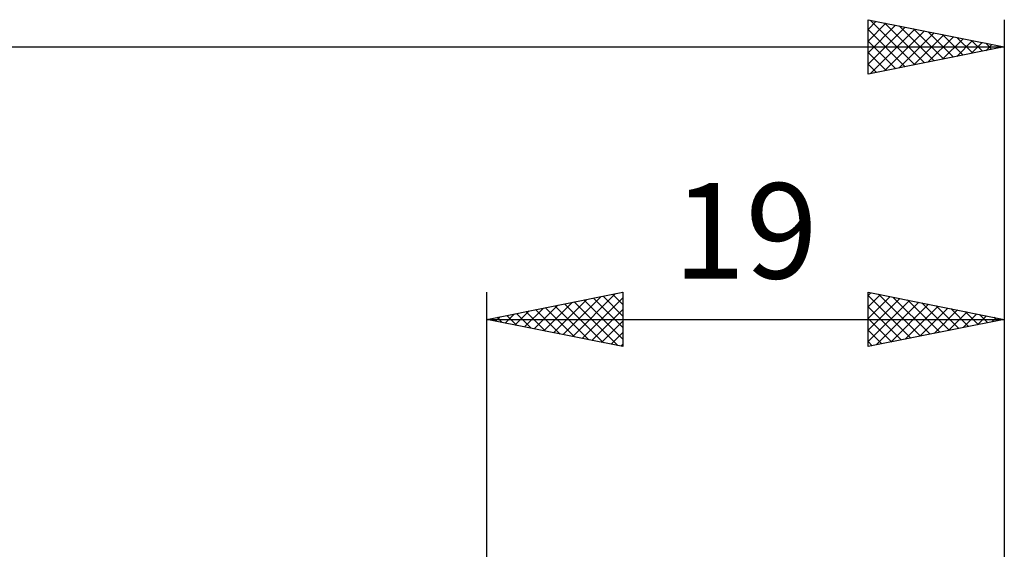
# Model space of a CAD drawing. Units: millimetres. Extents: x -17 to 125, y -31 to 40.
# Drawn here: x 54 to 90, y 17 to 36 of the extents above; entities that cross this region are included whole.
import ezdxf
from ezdxf.enums import TextEntityAlignment as Align

# ---------------------------------------------------------------- set-up
doc = ezdxf.new("R2010")
doc.units = ezdxf.units.MM
doc.header["$LTSCALE"] = 4.2
doc.layers.add('2', color=7, linetype='CONTINUOUS')
doc.layers.add('SK2', color=7, linetype='CONTINUOUS')
doc.styles.get("Standard").update_dxf_attribs({"font": 'Monospac821 BT'})

msp = doc.modelspace()

# ---------------------------------------------------------------- linework, layer by layer
at = {"layer": '2', "color": 7, "linetype": 'CONTINUOUS', "lineweight": 25}
for p, q in [((71, 0), (71, 26)), ((71, 25), (76, 26)), ((73.449, 24.51), (74.673, 25.735)), ((73.802, 24.44), (75.203, 25.841)), ((74.156, 24.369), (75.733, 25.947)), ((74.509, 24.298), (76, 25.789)), ((74.562, 25.712), (76, 24.274)), ((74.915, 25.783), (76, 24.698)), ((75.269, 25.854), (76, 25.123)), ((75.623, 25.925), (76, 25.547)), ((75.976, 25.995), (76, 25.971)), ((76, 26), (76, 24)), ((85, 24), (85, 26)), ((85, 26), (90, 25)), ((85, 25.879), (85.101, 25.98)), ((85, 25.455), (85.454, 25.909)), ((85, 25.881), (86.567, 24.313)), ((85, 25.031), (85.808, 25.838)), ((85, 24.607), (86.161, 25.768)), ((85, 24.182), (86.515, 25.697)), ((85.381, 25.924), (86.921, 24.384)), ((85.912, 25.818), (87.274, 24.455)), ((86.442, 25.712), (87.628, 24.526)), ((90, 26), (90, 2)), ((72.034, 24.793), (72.552, 25.31)), ((72.388, 24.722), (73.082, 25.416)), ((72.741, 24.652), (73.612, 25.522)), ((72.794, 25.359), (73.691, 24.462)), ((73.095, 24.581), (74.143, 25.629)), ((73.148, 25.43), (74.221, 24.356)), ((73.501, 25.5), (74.752, 24.25)), ((73.855, 25.571), (75.282, 24.144)), ((74.208, 25.642), (75.812, 24.038)), ((74.863, 24.227), (76, 25.365)), ((85, 25.457), (86.214, 24.243)), ((85.302, 24.06), (86.868, 25.626)), ((85.833, 24.167), (87.222, 25.556)), ((86.363, 24.273), (87.575, 25.485)), ((86.893, 24.379), (87.929, 25.414)), ((86.972, 25.606), (87.982, 24.596)), ((87.424, 24.485), (88.282, 25.344)), ((87.503, 25.499), (88.335, 24.667)), ((88.033, 25.393), (88.689, 24.738)), ((71, 25), (90, 25)), ((76, 24), (71, 25)), ((71.026, 25.005), (71.039, 24.992)), ((71.327, 24.935), (71.491, 25.098)), ((71.38, 25.076), (71.57, 24.886)), ((71.681, 24.864), (72.021, 25.204)), ((71.733, 25.147), (72.1, 24.78)), ((72.087, 25.217), (72.63, 24.674)), ((72.441, 25.288), (73.161, 24.568)), ((75.216, 24.157), (76, 24.94)), ((85, 25.032), (85.86, 24.172)), ((90, 25), (85, 24)), ((87.954, 24.591), (88.636, 25.273)), ((88.484, 24.697), (88.99, 25.202)), ((88.563, 25.287), (89.042, 24.808)), ((89.015, 24.803), (89.343, 25.131)), ((89.094, 25.181), (89.396, 24.879)), ((89.545, 24.909), (89.697, 25.061)), ((89.624, 25.075), (89.749, 24.95)), ((85, 24.608), (85.507, 24.101)), ((75.57, 24.086), (76, 24.516)), ((75.923, 24.015), (76, 24.092)), ((85, 24.184), (85.153, 24.031))]:
    msp.add_line(p, q, dxfattribs=at)
at = {"layer": 'SK2', "color": 7, "linetype": 'CONTINUOUS', "lineweight": 25}
for p, q in [((85, 34), (85, 36)), ((85, 36), (90, 35)), ((85, 35.637), (85.302, 35.94)), ((85, 35.213), (85.656, 35.869)), ((85, 34.789), (86.009, 35.798)), ((85.079, 35.984), (86.719, 34.344)), ((85.609, 35.878), (87.073, 34.415)), ((90, 36), (90, 2)), ((85, 34.365), (86.363, 35.727)), ((85, 35.639), (86.366, 34.273)), ((85.074, 34.015), (86.716, 35.657)), ((85.605, 34.121), (87.07, 35.586)), ((86.135, 34.227), (87.423, 35.515)), ((86.14, 35.772), (87.426, 34.485)), ((86.665, 34.333), (87.777, 35.445)), ((86.67, 35.666), (87.78, 34.556)), ((87.2, 35.56), (88.134, 34.627)), ((87.731, 35.454), (88.487, 34.697)), ((85, 35.215), (86.012, 34.202)), ((87.196, 34.439), (88.131, 35.374)), ((87.726, 34.545), (88.484, 35.303)), ((88.256, 34.651), (88.838, 35.232)), ((88.261, 35.348), (88.841, 34.768)), ((88.787, 34.757), (89.191, 35.162)), ((88.791, 35.242), (89.194, 34.839)), ((89.317, 34.863), (89.545, 35.091)), ((89.322, 35.136), (89.548, 34.91)), ((0, 35), (90, 35)), ((90, 35), (85, 34)), ((85, 34.79), (85.659, 34.132)), ((89.847, 34.969), (89.898, 35.02)), ((89.852, 35.03), (89.901, 34.98)), ((85, 34.366), (85.305, 34.061))]:
    msp.add_line(p, q, dxfattribs=at)

# ---------------------------------------------------------------- texts
at = {"layer": '2', "color": 7, "linetype": 'CONTINUOUS', "lineweight": 25}
msp.add_text('19', height=3.5, dxfattribs=at).set_placement((80.5, 26.5), align=Align.CENTER)

doc.saveas('drawing.dxf')
